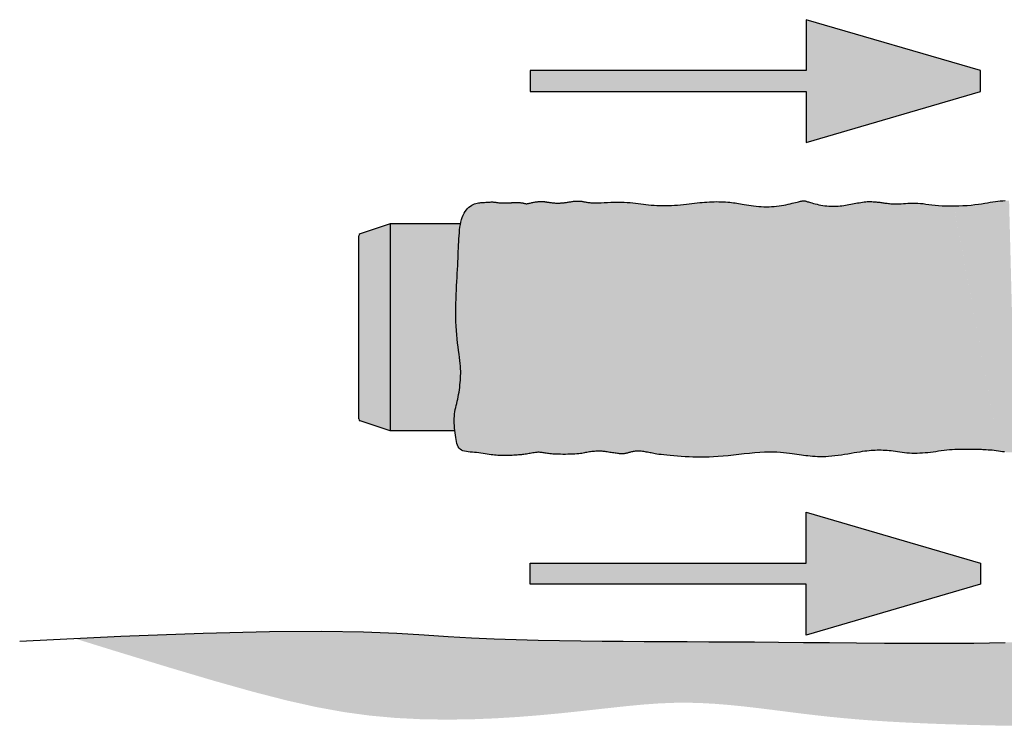
# Model space of a CAD drawing. Extents: x 194.2 to 251.8, y 6.6 to 40.
# Drawn here: x 195 to 199.7, y 35.3 to 38.7 of the extents above; entities that cross this region are included whole.
import ezdxf

# ---------------------------------------------------------------- set-up
doc = ezdxf.new("R2010")
doc.units = 0
doc.header["$MEASUREMENT"] = 0
doc.layers.add('DETAIL', color=3, linetype='Continuous')

# ---------------------------------------------------------------- blocks, each defined once
blk = doc.blocks.new('Polyethylene Encasement 1')
at = {"layer": 'DETAIL', "transparency": 33554559}
h = blk.add_hatch(color=256, dxfattribs=at)
h.dxf.hatch_style = 1
h.paths.add_polyline_path([(198.7178, 38.6629), (198.7178, 38.4206), (197.4033, 38.4206), (197.4033, 38.3206), (198.7178, 38.3206), (198.7178, 38.0784), (199.5475, 38.3206), (199.5475, 38.4206)])
at = {"layer": 'DETAIL', "transparency": 33554687}
h = blk.add_hatch(color=256, dxfattribs=at)
h.dxf.hatch_style = 1
h.set_gradient(color1=(255, 255, 255), color2=(192, 192, 192), name='INVCYLINDER')
h.paths.add_polyline_path([(197.2782, 37.7908), (197.2735, 37.7909), (197.2696, 37.791), (197.2657, 37.7912), (197.2596, 37.7916), (197.2519, 37.7923), (197.2465, 37.793), (197.243, 37.7935), (197.2396, 37.7941), (197.2361, 37.7946), (197.2326, 37.795), (197.229, 37.7954), (197.2252, 37.7956), (197.2212, 37.7957), (197.217, 37.7957), (197.2124, 37.7955), (197.2076, 37.7952), (197.2026, 37.7948), (197.1975, 37.7944), (197.1921, 37.794), (197.1866, 37.7935), (197.1809, 37.7931), (197.1752, 37.7928), (197.1693, 37.7924), (197.1634, 37.7919), (197.1573, 37.7911), (197.1511, 37.79), (197.1448, 37.7884), (197.1384, 37.7862), (197.1319, 37.7834), (197.1253, 37.7798), (197.1186, 37.7754), (197.1121, 37.7703), (197.1057, 37.7643), (197.0996, 37.7575), (197.0939, 37.75), (197.0887, 37.7416), (197.084, 37.7324), (197.08, 37.7225), (197.0766, 37.7118), (197.0737, 37.7003), (197.0713, 37.6883), (197.0693, 37.6757), (197.0677, 37.6626), (197.0663, 37.6491), (197.0652, 37.6352), (197.0643, 37.621), (197.0634, 37.6064), (197.0627, 37.5915), (197.062, 37.5762), (197.0613, 37.5605), (197.0606, 37.5443), (197.0599, 37.5277), (197.0591, 37.5105), (197.0583, 37.4929), (197.0573, 37.4748), (197.0563, 37.4561), (197.0553, 37.437), (197.0543, 37.4175), (197.0532, 37.3974), (197.0523, 37.377), (197.0514, 37.3561), (197.0507, 37.3348), (197.05, 37.3132), (197.0496, 37.2914), (197.0494, 37.2696), (197.0495, 37.2478), (197.0499, 37.2262), (197.0508, 37.2049), (197.052, 37.184), (197.0536, 37.1636), (197.0557, 37.1437), (197.0579, 37.1246), (197.0603, 37.1061), (197.0627, 37.0885), (197.0651, 37.0717), (197.0672, 37.0559), (197.0691, 37.0411), (197.0705, 37.0273), (197.0716, 37.0145), (197.0723, 37.0024), (197.0727, 36.9909), (197.0727, 36.9798), (197.0725, 36.969), (197.072, 36.9582), (197.0713, 36.9473), (197.0704, 36.9362), (197.0692, 36.925), (197.0679, 36.9136), (197.0664, 36.9022), (197.0647, 36.8909), (197.0628, 36.8797), (197.0608, 36.8687), (197.0586, 36.858), (197.0563, 36.8476), (197.0538, 36.8374), (197.0514, 36.8275), (197.0491, 36.8176), (197.047, 36.8077), (197.0452, 36.7977), (197.0437, 36.7874), (197.0426, 36.7769), (197.042, 36.7659), (197.0419, 36.7547), (197.0422, 36.7432), (197.0428, 36.7316), (197.0437, 36.7199), (197.0448, 36.7084), (197.046, 36.697), (197.0474, 36.6859), (197.0489, 36.6752), (197.0504, 36.6649), (197.0523, 36.6553), (197.0546, 36.6463), (197.0574, 36.638), (197.0609, 36.6307), (197.0651, 36.6244), (197.0703, 36.6191), (197.0764, 36.615), (197.0834, 36.6119), (197.0912, 36.6096), (197.0997, 36.608), (197.1088, 36.6068), (197.1184, 36.6059), (197.1283, 36.6051), (197.1384, 36.6042), (197.1487, 36.6031), (197.1549, 36.6024)])
h = blk.add_hatch(color=256, dxfattribs=at)
h.dxf.hatch_style = 1
h.set_gradient(color1=(255, 255, 255), color2=(192, 192, 192), name='INVCYLINDER')
h.paths.add_polyline_path([(197.3788, 37.7881), (197.3759, 37.7887), (197.3732, 37.7894), (197.3705, 37.7901), (197.3678, 37.7908), (197.3649, 37.7914), (197.3618, 37.7919), (197.3585, 37.7923), (197.3552, 37.7925), (197.3518, 37.7927), (197.3485, 37.7928), (197.3453, 37.7929), (197.3422, 37.7929), (197.3393, 37.7929), (197.3367, 37.7929), (197.3343, 37.7929), (197.3322, 37.7929), (197.3301, 37.7929), (197.3281, 37.7928), (197.3262, 37.7928), (197.3243, 37.7928), (197.3224, 37.7927), (197.3204, 37.7926), (197.3182, 37.7925), (197.316, 37.7924), (197.3138, 37.7923), (197.3115, 37.7922), (197.3091, 37.7921), (197.3066, 37.7919), (197.3041, 37.7917), (197.2996, 37.7914), (197.2947, 37.7912), (197.289, 37.7909), (197.2826, 37.7908), (197.2782, 37.7908), (197.1549, 36.6024), (197.159, 36.6018), (197.1693, 36.6004), (197.1795, 36.5989), (197.1895, 36.5973), (197.1992, 36.5958), (197.2085, 36.5944), (197.2174, 36.5931), (197.2258, 36.5921), (197.2337, 36.5912), (197.2414, 36.5905), (197.2488, 36.59), (197.256, 36.5896), (197.2633, 36.5893), (197.2707, 36.5892), (197.2782, 36.5891), (197.286, 36.5892), (197.2912, 36.5893)])
h = blk.add_hatch(color=256, dxfattribs=at)
h.dxf.hatch_style = 1
h.set_gradient(color1=(255, 255, 255), color2=(192, 192, 192), name='INVCYLINDER')
h.paths.add_polyline_path([(197.4571, 37.798), (197.4559, 37.798), (197.4533, 37.7979), (197.4506, 37.7979), (197.4478, 37.7977), (197.4448, 37.7976), (197.4418, 37.7974), (197.4386, 37.7971), (197.4353, 37.7968), (197.4318, 37.7964), (197.4282, 37.7958), (197.4244, 37.7952), (197.4205, 37.7944), (197.4164, 37.7934), (197.4121, 37.7924), (197.4046, 37.7905), (197.3969, 37.7887), (197.3893, 37.7875), (197.3831, 37.7874), (197.3788, 37.7881), (197.2912, 36.5893), (197.294, 36.5893), (197.3021, 36.5895), (197.3103, 36.5897), (197.3184, 36.59), (197.3263, 36.5904), (197.334, 36.5908), (197.3414, 36.5913), (197.3484, 36.5918), (197.3551, 36.5923), (197.3615, 36.5929), (197.3676, 36.5936), (197.3737, 36.5943), (197.3797, 36.5952), (197.3857, 36.5961), (197.3917, 36.5971), (197.3979, 36.5982), (197.4042, 36.5994), (197.4105, 36.6005), (197.4168, 36.6016), (197.423, 36.6026), (197.429, 36.6035), (197.4349, 36.6041), (197.4405, 36.6045), (197.4462, 36.6046)])
h = blk.add_hatch(color=256, dxfattribs=at)
h.dxf.hatch_style = 1
h.set_gradient(color1=(255, 255, 255), color2=(192, 192, 192), name='INVCYLINDER')
h.paths.add_polyline_path([(197.535, 37.7905), (197.5329, 37.7905), (197.5286, 37.7905), (197.5243, 37.7906), (197.52, 37.7909), (197.5158, 37.7911), (197.5116, 37.7915), (197.5075, 37.7919), (197.5036, 37.7924), (197.4997, 37.7929), (197.496, 37.7935), (197.4925, 37.794), (197.4892, 37.7945), (197.4862, 37.795), (197.4834, 37.7955), (197.4808, 37.7959), (197.4784, 37.7963), (197.4761, 37.7967), (197.4739, 37.797), (197.4718, 37.7972), (197.4697, 37.7975), (197.4676, 37.7977), (197.4654, 37.7978), (197.4631, 37.7979), (197.4608, 37.798), (197.4584, 37.798), (197.4571, 37.798), (197.4462, 36.6045), (197.4508, 36.6043), (197.4557, 36.6039), (197.4604, 36.6033), (197.4652, 36.6025), (197.47, 36.6017), (197.4749, 36.6008), (197.4801, 36.5999), (197.4855, 36.5991), (197.4913, 36.5984), (197.4975, 36.5976), (197.5043, 36.597), (197.5116, 36.5965), (197.5197, 36.596), (197.5284, 36.5956), (197.5381, 36.5953), (197.5485, 36.595), (197.5597, 36.5949), (197.5713, 36.5949), (197.583, 36.595), (197.5932, 36.5952)])
h = blk.add_hatch(color=256, dxfattribs=at)
h.dxf.hatch_style = 1
h.set_gradient(color1=(255, 255, 255), color2=(192, 192, 192), name='INVCYLINDER')
h.paths.add_polyline_path([(197.7047, 37.7918), (197.7001, 37.7919), (197.693, 37.7922), (197.687, 37.7926), (197.6818, 37.7931), (197.6773, 37.7936), (197.6732, 37.7943), (197.6694, 37.7949), (197.6659, 37.7956), (197.6625, 37.7963), (197.6592, 37.797), (197.656, 37.7976), (197.6528, 37.7982), (197.6495, 37.7987), (197.6461, 37.7991), (197.6424, 37.7995), (197.6387, 37.7997), (197.6347, 37.7999), (197.6307, 37.7999), (197.6265, 37.7999), (197.6223, 37.7997), (197.6181, 37.7995), (197.6138, 37.7991), (197.6096, 37.7987), (197.6053, 37.7982), (197.6011, 37.7976), (197.5969, 37.797), (197.5927, 37.7963), (197.5886, 37.7956), (197.5819, 37.7945), (197.5746, 37.7934), (197.567, 37.7924), (197.5614, 37.7918), (197.5575, 37.7914), (197.5536, 37.7911), (197.5496, 37.7909), (197.5455, 37.7907), (197.5414, 37.7905), (197.535, 37.7904), (197.5932, 36.5952), (197.5946, 36.5953), (197.6058, 36.5956), (197.6164, 36.5962), (197.6261, 36.5968), (197.6348, 36.5976), (197.6426, 36.5986), (197.6495, 36.5996), (197.6559, 36.6007), (197.6618, 36.6019), (197.6675, 36.603), (197.6732, 36.6041), (197.679, 36.6052), (197.6851, 36.6062), (197.6913, 36.607), (197.6977, 36.6078), (197.7041, 36.6084), (197.7104, 36.609), (197.7165, 36.6094), (197.7224, 36.6097), (197.7279, 36.6099), (197.7329, 36.6099), (197.7376, 36.6098), (197.7421, 36.6096), (197.7502, 36.609)])
h = blk.add_hatch(color=256, dxfattribs=at)
h.dxf.hatch_style = 1
h.set_gradient(color1=(255, 255, 255), color2=(192, 192, 192), name='INVCYLINDER')
h.paths.add_polyline_path([(198.0502, 37.7781), (198.0344, 37.7782), (198.0205, 37.7786), (198.0069, 37.7792), (197.9934, 37.7801), (197.9802, 37.7812), (197.9672, 37.7825), (197.9545, 37.7839), (197.9422, 37.7855), (197.9299, 37.7871), (197.9177, 37.7887), (197.9053, 37.7903), (197.8926, 37.7917), (197.8794, 37.7929), (197.8656, 37.7939), (197.851, 37.7945), (197.8356, 37.7948), (197.8195, 37.7947), (197.8032, 37.7945), (197.7869, 37.794), (197.771, 37.7934), (197.7559, 37.7929), (197.7417, 37.7923), (197.729, 37.7919), (197.7179, 37.7917), (197.7047, 37.7917), (197.7502, 36.6089), (197.7553, 36.6083), (197.76, 36.6077), (197.7651, 36.6069), (197.7706, 36.6061), (197.7764, 36.6051), (197.7826, 36.6042), (197.7888, 36.6032), (197.7952, 36.6023), (197.8015, 36.6013), (197.8076, 36.6005), (197.8135, 36.5997), (197.8191, 36.599), (197.8244, 36.5984), (197.8294, 36.5979), (197.8341, 36.5976), (197.8386, 36.5975), (197.8409, 36.5975)])
h = blk.add_hatch(color=256, dxfattribs=at)
h.dxf.hatch_style = 1
h.set_gradient(color1=(255, 255, 255), color2=(192, 192, 192), name='INVCYLINDER')
h.paths.add_polyline_path([(198.3108, 37.797), (198.3018, 37.7971), (198.2905, 37.7972), (198.2792, 37.797), (198.2678, 37.7967), (198.2565, 37.7962), (198.2452, 37.7955), (198.2338, 37.7947), (198.2223, 37.7937), (198.2106, 37.7925), (198.1986, 37.7913), (198.1863, 37.7899), (198.1737, 37.7884), (198.1606, 37.7869), (198.1472, 37.7853), (198.1335, 37.7838), (198.1195, 37.7823), (198.1053, 37.781), (198.0911, 37.7798), (198.0768, 37.7789), (198.0626, 37.7783), (198.0502, 37.7781), (197.8409, 36.5975), (197.8429, 36.5975), (197.8471, 36.5976), (197.8511, 36.598), (197.8549, 36.5985), (197.8588, 36.5991), (197.8625, 36.6), (197.8663, 36.6009), (197.87, 36.6019), (197.8738, 36.6029), (197.8804, 36.6047), (197.888, 36.6067), (197.8942, 36.608), (197.8988, 36.6088), (197.9036, 36.6094), (197.9086, 36.6099), (197.9138, 36.6101), (197.9194, 36.6102), (197.9252, 36.6099), (197.9313, 36.6095), (197.9375, 36.6088), (197.9438, 36.608), (197.9502, 36.607), (197.9564, 36.6059), (197.9625, 36.6048), (197.9684, 36.6036), (197.9741, 36.6025), (197.9797, 36.6013), (197.9855, 36.6001), (197.9919, 36.5989), (197.999, 36.5976), (198.0071, 36.5963), (198.0166, 36.5949), (198.0275, 36.5935), (198.0402, 36.5921), (198.0545, 36.5906), (198.0701, 36.5891), (198.0869, 36.5876), (198.1044, 36.5862), (198.1226, 36.5849), (198.1412, 36.5838), (198.1599, 36.5828), (198.1786, 36.5821), (198.1974, 36.5816), (198.2108, 36.5815)])
h = blk.add_hatch(color=256, dxfattribs=at)
h.dxf.hatch_style = 1
h.set_gradient(color1=(255, 255, 255), color2=(192, 192, 192), name='INVCYLINDER')
h.paths.add_polyline_path([(198.5043, 37.7737), (198.4914, 37.7745), (198.4791, 37.7757), (198.467, 37.777), (198.4552, 37.7785), (198.4439, 37.7801), (198.4331, 37.7818), (198.4229, 37.7835), (198.4134, 37.7851), (198.4045, 37.7867), (198.396, 37.7883), (198.3877, 37.7897), (198.3795, 37.7911), (198.3712, 37.7923), (198.3626, 37.7935), (198.3536, 37.7945), (198.3441, 37.7953), (198.3341, 37.796), (198.3236, 37.7966), (198.3128, 37.7969), (198.3108, 37.797), (198.2108, 36.5815), (198.2164, 36.5814), (198.2359, 36.5815), (198.2559, 36.582), (198.2768, 36.5829), (198.2986, 36.5842), (198.3215, 36.586), (198.3456, 36.5883), (198.3707, 36.5909), (198.3963, 36.5937), (198.4107, 36.5953)])
h = blk.add_hatch(color=256, dxfattribs=at)
h.dxf.hatch_style = 1
h.set_gradient(color1=(255, 255, 255), color2=(192, 192, 192), name='INVCYLINDER')
h.paths.add_polyline_path([(198.715, 37.8), (198.7126, 37.8005), (198.7102, 37.801), (198.7077, 37.8012), (198.705, 37.8013), (198.7021, 37.8011), (198.6989, 37.8008), (198.6952, 37.8002), (198.6909, 37.7994), (198.686, 37.7983), (198.6804, 37.7969), (198.6739, 37.7953), (198.6667, 37.7934), (198.6587, 37.7913), (198.6501, 37.7892), (198.6409, 37.787), (198.6312, 37.7847), (198.621, 37.7826), (198.6105, 37.7806), (198.5995, 37.7787), (198.5883, 37.7771), (198.5768, 37.7757), (198.5651, 37.7746), (198.5531, 37.7738), (198.541, 37.7732), (198.5287, 37.773), (198.5163, 37.7732), (198.5043, 37.7737), (198.4107, 36.5953), (198.422, 36.5966), (198.4476, 36.5993), (198.4726, 36.6017), (198.4966, 36.6037), (198.5193, 36.605), (198.5404, 36.6056), (198.5598, 36.6055), (198.5702, 36.6051)])
h = blk.add_hatch(color=256, dxfattribs=at)
h.dxf.hatch_style = 1
h.set_gradient(color1=(255, 255, 255), color2=(192, 192, 192), name='INVCYLINDER')
h.paths.add_polyline_path([(198.8559, 37.7754), (198.8527, 37.7753), (198.8437, 37.7752), (198.8345, 37.7755), (198.8253, 37.776), (198.816, 37.7768), (198.8065, 37.7779), (198.797, 37.7793), (198.7875, 37.781), (198.7782, 37.7828), (198.7691, 37.7848), (198.7605, 37.7868), (198.7525, 37.7889), (198.7451, 37.7908), (198.7386, 37.7927), (198.733, 37.7943), (198.7283, 37.7958), (198.7242, 37.7971), (198.7208, 37.7982), (198.7178, 37.7992), (198.7151, 37.7999), (198.715, 37.8), (198.5702, 36.6051), (198.5778, 36.6048), (198.5945, 36.6037), (198.61, 36.6023), (198.6243, 36.6006), (198.6378, 36.5988), (198.6503, 36.597), (198.6622, 36.5952), (198.6734, 36.5936), (198.6813, 36.5925)])
h = blk.add_hatch(color=256, dxfattribs=at)
h.dxf.hatch_style = 1
h.set_gradient(color1=(255, 255, 255), color2=(192, 192, 192), name='INVCYLINDER')
h.paths.add_polyline_path([(199.032, 37.7972), (199.03, 37.7973), (199.0229, 37.7975), (199.0156, 37.7974), (199.0082, 37.7972), (199.0007, 37.7966), (198.9931, 37.7958), (198.9853, 37.7948), (198.9775, 37.7936), (198.9697, 37.7923), (198.9617, 37.7909), (198.9537, 37.7893), (198.9457, 37.7877), (198.9376, 37.7861), (198.9295, 37.7846), (198.9213, 37.783), (198.913, 37.7815), (198.9047, 37.7801), (198.8962, 37.7788), (198.8877, 37.7777), (198.8791, 37.7768), (198.8704, 37.776), (198.8616, 37.7755), (198.8559, 37.7754), (198.6813, 36.5925), (198.6843, 36.5921), (198.6948, 36.5907), (198.7052, 36.5894), (198.7155, 36.5881), (198.726, 36.587), (198.7368, 36.586), (198.748, 36.5851), (198.7595, 36.5844), (198.7716, 36.5838), (198.7808, 36.5836)])
h = blk.add_hatch(color=256, dxfattribs=at)
h.dxf.hatch_style = 1
h.set_gradient(color1=(255, 255, 255), color2=(192, 192, 192), name='INVCYLINDER')
h.paths.add_polyline_path([(199.1466, 37.7865), (199.1435, 37.7865), (199.1356, 37.7867), (199.1282, 37.787), (199.1213, 37.7875), (199.1148, 37.788), (199.1087, 37.7886), (199.103, 37.7893), (199.0976, 37.79), (199.0925, 37.7907), (199.0875, 37.7913), (199.0826, 37.792), (199.0777, 37.7927), (199.0727, 37.7933), (199.0675, 37.794), (199.062, 37.7947), (199.0562, 37.7954), (199.0501, 37.796), (199.0436, 37.7966), (199.037, 37.797), (199.032, 37.7972), (198.7808, 36.5836), (198.7841, 36.5835), (198.797, 36.5835), (198.8105, 36.5838), (198.8245, 36.5845), (198.839, 36.5857), (198.854, 36.5872), (198.8694, 36.5892), (198.885, 36.5915), (198.9006, 36.5939), (198.916, 36.5965), (198.9311, 36.5991), (198.9456, 36.6016), (198.9594, 36.6039), (198.9724, 36.6059), (198.9846, 36.6077), (198.9961, 36.6093), (199.007, 36.6106), (199.0174, 36.6117), (199.0274, 36.6126), (199.0371, 36.6132), (199.0466, 36.6137), (199.056, 36.6141), (199.0654, 36.6142), (199.0747, 36.6142), (199.0821, 36.614)])
h = blk.add_hatch(color=256, dxfattribs=at)
h.dxf.hatch_style = 1
h.set_gradient(color1=(255, 255, 255), color2=(192, 192, 192), name='INVCYLINDER')
h.paths.add_polyline_path([(199.2543, 37.7897), (199.2494, 37.7901), (199.2371, 37.7905), (199.2251, 37.7905), (199.2134, 37.7902), (199.202, 37.7896), (199.191, 37.7889), (199.1804, 37.7881), (199.1703, 37.7874), (199.1608, 37.7869), (199.1519, 37.7866), (199.1466, 37.7865), (199.0821, 36.614), (199.0934, 36.6135), (199.1028, 36.6128), (199.1124, 36.6119), (199.1222, 36.6108), (199.1321, 36.6095), (199.1423, 36.608), (199.1527, 36.6064), (199.1634, 36.6048), (199.1743, 36.6033), (199.1855, 36.6019), (199.1969, 36.6007), (199.2087, 36.5999), (199.2207, 36.5994), (199.2325, 36.5992)])
h = blk.add_hatch(color=256, dxfattribs=at)
h.dxf.hatch_style = 1
h.set_gradient(color1=(255, 255, 255), color2=(192, 192, 192), name='INVCYLINDER')
h.paths.add_polyline_path([(199.4206, 37.7768), (199.4033, 37.7767), (199.3839, 37.7769), (199.3653, 37.7777), (199.3479, 37.7789), (199.3316, 37.7804), (199.3163, 37.7822), (199.3017, 37.7841), (199.2879, 37.786), (199.2747, 37.7877), (199.2619, 37.7891), (199.2543, 37.7897), (199.2325, 36.5992), (199.233, 36.5992), (199.2456, 36.5994), (199.2583, 36.5999), (199.2711, 36.6006), (199.284, 36.6016), (199.2969, 36.6028), (199.3098, 36.6043), (199.3226, 36.6058), (199.3354, 36.6075), (199.3481, 36.6093), (199.3609, 36.611), (199.3737, 36.6127), (199.3865, 36.6142), (199.3994, 36.6156), (199.4123, 36.6167), (199.4253, 36.6175), (199.4383, 36.618), (199.451, 36.6183), (199.4634, 36.6185), (199.4752, 36.6185), (199.4863, 36.6184), (199.4965, 36.6183), (199.5057, 36.6181), (199.5138, 36.618), (199.5209, 36.6179), (199.5274, 36.6178), (199.5334, 36.6177), (199.5392, 36.6176), (199.5451, 36.6174), (199.5514, 36.6172), (199.5583, 36.6169), (199.5659, 36.6165), (199.5743, 36.6161), (199.5832, 36.6155), (199.5927, 36.6148), (199.6025, 36.614), (199.6125, 36.613), (199.6226, 36.6119), (199.6326, 36.6105), (199.638, 36.6097)])
h = blk.add_hatch(color=256, dxfattribs=at)
h.dxf.hatch_style = 1
h.set_gradient(color1=(255, 255, 255), color2=(192, 192, 192), name='INVCYLINDER')
h.paths.add_polyline_path([(199.6835, 37.8026), (199.6753, 37.8026), (199.6644, 37.8024), (199.6532, 37.8018), (199.6418, 37.8009), (199.6302, 37.7996), (199.6184, 37.798), (199.6065, 37.7961), (199.5941, 37.794), (199.5811, 37.7918), (199.5675, 37.7895), (199.5529, 37.7872), (199.5374, 37.785), (199.5206, 37.783), (199.5026, 37.7811), (199.4835, 37.7796), (199.4637, 37.7783), (199.4435, 37.7774), (199.4207, 37.7768), (199.638, 36.6097), (199.6426, 36.6091), (199.6524, 36.6075), (199.6623, 36.6061), (199.6722, 36.6049), (199.6823, 36.604), (199.6927, 36.6037), (199.7035, 36.6041), (199.7144, 36.6053)])
at = {"layer": 'DETAIL'}
h = blk.add_hatch(color=256, dxfattribs=at)
h.dxf.hatch_style = 1
h.set_gradient(rotation=90, name='CYLINDER')
h.paths.add_polyline_path([(196.7376, 37.6917), (196.5945, 37.644, 0.322823), (196.5876, 37.6345), (196.5876, 36.7636, 0.322823), (196.5945, 36.7541), (196.7376, 36.7064)])
h = blk.add_hatch(color=256, dxfattribs=at)
h.dxf.hatch_style = 1
h.set_gradient(rotation=90, name='CYLINDER')
h.paths.add_polyline_path([(205.3376, 37.6917), (199.9695, 37.6917), (199.9733, 37.6791), (199.9771, 37.6654), (199.9807, 37.6511), (199.984, 37.6364), (199.987, 37.6214), (199.9898, 37.606), (199.9922, 37.5905), (199.9944, 37.5748), (199.9962, 37.559), (199.9978, 37.5433), (199.9989, 37.5276), (199.9998, 37.5121), (200.0004, 37.4967), (200.0006, 37.4815), (200.0006, 37.4664), (200.0003, 37.4514), (199.9999, 37.4366), (199.9992, 37.4218), (199.9983, 37.4072), (199.9973, 37.3927), (199.9962, 37.3783), (199.995, 37.3642), (199.9937, 37.3502), (199.9925, 37.3366), (199.9914, 37.3233), (199.9904, 37.3104), (199.9895, 37.298), (199.9888, 37.286), (199.9883, 37.2741), (199.9881, 37.2622), (199.9882, 37.2499), (199.9885, 37.2369), (199.9892, 37.2229), (199.9902, 37.2076), (199.9915, 37.1907), (199.9933, 37.172), (199.9954, 37.1515), (199.9979, 37.1294), (200.0007, 37.1059), (200.0038, 37.081), (200.0073, 37.0549), (200.0111, 37.0278), (200.0151, 36.9997), (200.0194, 36.9709), (200.0239, 36.9417), (200.0285, 36.9123), (200.033, 36.8833), (200.0374, 36.8548), (200.0416, 36.8274), (200.0455, 36.8012), (200.049, 36.7767), (200.052, 36.7542), (200.0545, 36.7337), (200.0575, 36.7064), (205.3376, 36.7064)])
h.paths.add_polyline_path([(197.0716, 37.0145), (197.0705, 37.0273), (197.0691, 37.0411), (197.0672, 37.0559), (197.0651, 37.0717), (197.0627, 37.0885), (197.0603, 37.1061), (197.0579, 37.1246), (197.0557, 37.1437), (197.0536, 37.1636), (197.052, 37.184), (197.0508, 37.2049), (197.0499, 37.2262), (197.0495, 37.2478), (197.0494, 37.2696), (197.0496, 37.2914), (197.05, 37.3132), (197.0507, 37.3348), (197.0514, 37.3561), (197.0523, 37.377), (197.0532, 37.3974), (197.0543, 37.4175), (197.0553, 37.437), (197.0563, 37.4561), (197.0573, 37.4748), (197.0583, 37.4929), (197.0591, 37.5105), (197.0599, 37.5277), (197.0606, 37.5443), (197.0613, 37.5605), (197.062, 37.5762), (197.0627, 37.5915), (197.0634, 37.6064), (197.0643, 37.621), (197.0652, 37.6352), (197.0663, 37.6491), (197.0677, 37.6626), (197.0693, 37.6757), (197.0718, 37.6917), (196.7376, 37.6917), (196.7376, 36.7064), (197.045, 36.7064), (197.0437, 36.7199), (197.0428, 36.7316), (197.0422, 36.7432), (197.0419, 36.7547), (197.042, 36.7659), (197.0426, 36.7769), (197.0437, 36.7874), (197.0452, 36.7977), (197.047, 36.8077), (197.0491, 36.8176), (197.0514, 36.8275), (197.0538, 36.8374), (197.0563, 36.8476), (197.0586, 36.858), (197.0608, 36.8687), (197.0628, 36.8797), (197.0647, 36.8909), (197.0664, 36.9022), (197.0679, 36.9136), (197.0692, 36.925), (197.0704, 36.9362), (197.0713, 36.9473), (197.072, 36.9582), (197.0725, 36.969), (197.0727, 36.9798), (197.0727, 36.9909), (197.0723, 37.0024)])
h.paths.add_polyline_path([(214.1375, 37.6917), (205.5376, 37.6917), (205.5376, 36.7064), (214.1375, 36.7064)])
h.paths.add_polyline_path([(214.4475, 37.7252, 0.042186), (214.335, 37.7157), (214.2499, 37.7012, -0.042186), (214.1375, 37.6917), (214.1375, 36.7064, -0.042186), (214.2499, 36.6969), (214.335, 36.6824, 0.042186), (214.4475, 36.6729)])
h.paths.add_polyline_path([(214.5876, 37.7118, 0.414214), (214.5742, 37.7252), (214.4475, 37.7252), (214.4475, 36.6729), (214.5742, 36.6729, 0.414214), (214.5876, 36.6863)])
at = {"layer": 'DETAIL', "transparency": 33554559}
h = blk.add_hatch(color=256, dxfattribs=at)
h.dxf.hatch_style = 1
h.paths.add_polyline_path([(199.5475, 35.9775), (199.5475, 36.0775), (198.7178, 36.3197), (198.7178, 36.0775), (197.4033, 36.0775), (197.4033, 35.9775), (198.7178, 35.9775), (198.7178, 35.7352)])
h = blk.add_hatch(dxfattribs=at)
h.set_pattern_fill('EARTH')
h.set_pattern_definition([(0, (-0.6878, 0.82492), (0.25, 0.25), [0.25, -0.25]), (0, (-0.6878, 0.91867), (0.25, 0.25), [0.25, -0.25]), (0, (-0.6878, 1.01242), (0.25, 0.25), [0.25, -0.25]), (90, (-0.65655, 1.04367), (-0.25, 0.25), [0.25, -0.25]), (90, (-0.5628, 1.04367), (-0.25, 0.25), [0.25, -0.25]), (90, (-0.46905, 1.04367), (-0.25, 0.25), [0.25, -0.25])])
h.paths.add_polyline_path([(215.1073, 35.4887), (215.2121, 35.6012), (215.3327, 35.7685), (215.363, 35.8177), (215.1758, 35.8083), (214.9571, 35.7994), (214.7539, 35.7928), (214.5631, 35.7876), (214.381, 35.783), (214.2048, 35.7782), (214.0333, 35.7734), (213.8656, 35.7688), (213.7012, 35.7646), (213.5392, 35.7611), (213.379, 35.7586), (213.2197, 35.7573), (213.0607, 35.7575), (212.9014, 35.7592), (212.7421, 35.7623), (212.5835, 35.7662), (212.426, 35.7706), (212.2703, 35.7749), (212.1168, 35.7788), (211.9662, 35.7819), (211.8189, 35.7837), (211.6753, 35.7838), (211.5346, 35.7825), (211.3957, 35.7798), (211.2576, 35.7761), (211.1193, 35.7716), (210.9796, 35.7664), (210.8377, 35.7607), (210.6924, 35.7549), (210.5427, 35.749), (210.3881, 35.7433), (210.2279, 35.738), (210.0616, 35.7333), (209.8888, 35.7292), (209.7087, 35.7261), (209.5209, 35.7241), (209.3248, 35.7234), (209.1202, 35.7241), (208.9078, 35.726), (208.6889, 35.7288), (208.4645, 35.7323), (208.2359, 35.7361), (208.0041, 35.74), (207.7702, 35.7437), (207.5355, 35.747), (207.3006, 35.7496), (207.065, 35.7515), (206.8276, 35.7527), (206.5874, 35.7532), (206.4455, 35.7532), (207.157, 35.5963), (207.8841, 35.4655), (208.5128, 35.3803), (209.0603, 35.3315), (209.544, 35.3095), (209.9809, 35.3052), (210.3883, 35.309), (210.7804, 35.3132), (211.1594, 35.3164), (211.5245, 35.319), (211.875, 35.3211), (212.2099, 35.323), (212.5286, 35.325), (212.8302, 35.3273), (213.114, 35.3301), (213.3793, 35.3336), (213.6257, 35.3378), (213.8533, 35.3423), (214.0618, 35.347), (214.2512, 35.3518), (214.4214, 35.3563), (214.5721, 35.3604), (214.7033, 35.3639), (214.8161, 35.3686), (214.9163, 35.3835), (215.011, 35.4199)])
h.paths.add_polyline_path([(201.2337, 35.4734), (201.3132, 35.585), (201.4042, 35.7413), (201.4222, 35.7768), (201.3347, 35.7749), (201.2003, 35.7709), (201.0601, 35.7655), (200.9141, 35.7587), (200.7631, 35.7508), (200.6084, 35.7422), (200.451, 35.7333), (200.2922, 35.7246), (200.1331, 35.7164), (199.9748, 35.7093), (199.8186, 35.7035), (199.6655, 35.6995), (199.5158, 35.6971), (199.3699, 35.6959), (199.2279, 35.6958), (199.0901, 35.6964), (198.9567, 35.6976), (198.8281, 35.6989), (198.7044, 35.7003), (198.5858, 35.7013), (198.4717, 35.7022), (198.3615, 35.7028), (198.2546, 35.7033), (198.1502, 35.7038), (198.0478, 35.7042), (197.9468, 35.7046), (197.8463, 35.7052), (197.7459, 35.7059), (197.6452, 35.7069), (197.5437, 35.7084), (197.4412, 35.7106), (197.3373, 35.7135), (197.2316, 35.7174), (197.1238, 35.7225), (197.0135, 35.7288), (196.8984, 35.7363), (196.7681, 35.7438), (196.6101, 35.7498), (196.4122, 35.7528), (196.1619, 35.7513), (195.8469, 35.7439), (195.4548, 35.7291), (195.2367, 35.7183), (195.4276, 35.6591), (195.6815, 35.5816), (195.898, 35.5174), (196.0835, 35.4653), (196.2442, 35.424), (196.3863, 35.3922), (196.5162, 35.3686), (196.6399, 35.3518), (196.7626, 35.3407), (196.8844, 35.3345), (197.0045, 35.3326), (197.1219, 35.3341), (197.2357, 35.3386), (197.3448, 35.3453), (197.4484, 35.3535), (197.5454, 35.3626), (197.6353, 35.372), (197.7189, 35.3812), (197.7971, 35.3898), (197.871, 35.3977), (197.9417, 35.4043), (198.0103, 35.4093), (198.0778, 35.4124), (198.1453, 35.4133), (198.2137, 35.4117), (198.2828, 35.4078), (198.3523, 35.4022), (198.4219, 35.3952), (198.4912, 35.3872), (198.56, 35.3787), (198.6279, 35.37), (198.6945, 35.3616), (198.7599, 35.3538), (198.8249, 35.3466), (198.8907, 35.3401), (198.9585, 35.3341), (199.0296, 35.3286), (199.105, 35.3237), (199.186, 35.3192), (199.2738, 35.3151), (199.369, 35.3114), (199.4709, 35.3082), (199.578, 35.3055), (199.689, 35.3033), (199.8025, 35.3018), (199.9172, 35.301), (200.0317, 35.3009), (200.1446, 35.3017), (200.2548, 35.3032), (200.3615, 35.3054), (200.4643, 35.3081), (200.5626, 35.311), (200.6558, 35.3138), (200.7435, 35.3165), (200.8252, 35.3187), (200.9002, 35.3203), (200.9687, 35.3223), (201.0332, 35.331), (201.0968, 35.354), (201.1626, 35.399)])
at = {"layer": 'DETAIL'}
for p, q in [((196.7376, 37.6917), (196.5945, 37.644)), ((197.072, 37.6917), (196.7376, 37.6917)), ((196.7376, 37.6917), (196.7376, 36.7064)), ((196.5876, 36.7636), (196.5876, 37.6345)), ((196.7376, 36.7064), (196.5945, 36.7541)), ((197.045, 36.7064), (196.7376, 36.7064))]:
    blk.add_line(p, q, dxfattribs=at)
at = {"layer": 'DETAIL', "transparency": 33554636}
for points in [[(198.7178, 38.3206), (198.7178, 38.0784), (199.5475, 38.3206), (199.5475, 38.4206), (198.7178, 38.6629), (198.7178, 38.4206), (197.4033, 38.4206), (197.4033, 38.3206)], [(198.7178, 36.0775), (198.7178, 36.3197), (199.5475, 36.0775), (199.5475, 35.9775), (198.7178, 35.7352), (198.7178, 35.9775), (197.4033, 35.9775), (197.4033, 36.0775)]]:
    blk.add_lwpolyline(points, close=True, dxfattribs=at)
at = {"layer": 'DETAIL', "color": 7}
blk.add_lwpolyline([(199.6623, 36.6061), (199.6524, 36.6075), (199.6426, 36.6091), (199.6326, 36.6105), (199.6226, 36.6119), (199.6125, 36.613), (199.6025, 36.614), (199.5927, 36.6148), (199.5832, 36.6155), (199.5743, 36.6161), (199.5659, 36.6165), (199.5583, 36.6169), (199.5514, 36.6172), (199.5451, 36.6174), (199.5392, 36.6176), (199.5334, 36.6177), (199.5274, 36.6178), (199.5209, 36.6179), (199.5138, 36.618), (199.5057, 36.6181), (199.4965, 36.6183), (199.4863, 36.6184), (199.4752, 36.6185), (199.4634, 36.6185), (199.451, 36.6183), (199.4383, 36.618), (199.4253, 36.6175), (199.4123, 36.6167), (199.3994, 36.6156), (199.3865, 36.6142), (199.3737, 36.6127), (199.3609, 36.611), (199.3481, 36.6093), (199.3354, 36.6075), (199.3226, 36.6058), (199.3098, 36.6043), (199.2969, 36.6028), (199.284, 36.6016), (199.2711, 36.6006), (199.2583, 36.5999), (199.2456, 36.5994), (199.233, 36.5992), (199.2207, 36.5994), (199.2087, 36.5999), (199.1969, 36.6007), (199.1855, 36.6019), (199.1743, 36.6033), (199.1634, 36.6048), (199.1527, 36.6064), (199.1423, 36.608), (199.1321, 36.6095), (199.1222, 36.6108), (199.1124, 36.6119), (199.1028, 36.6128), (199.0934, 36.6135), (199.084, 36.6139), (199.0747, 36.6142), (199.0654, 36.6142), (199.056, 36.6141), (199.0466, 36.6137), (199.0371, 36.6132), (199.0274, 36.6126), (199.0174, 36.6117), (199.007, 36.6106), (198.9961, 36.6093), (198.9846, 36.6077), (198.9724, 36.6059), (198.9594, 36.6039), (198.9456, 36.6016), (198.9311, 36.5991), (198.916, 36.5965), (198.9006, 36.5939), (198.885, 36.5915), (198.8694, 36.5892), (198.854, 36.5872), (198.839, 36.5857), (198.8245, 36.5845), (198.8105, 36.5838), (198.797, 36.5835), (198.7841, 36.5835), (198.7716, 36.5838), (198.7595, 36.5844), (198.748, 36.5851), (198.7368, 36.586), (198.726, 36.587), (198.7155, 36.5881), (198.7052, 36.5894), (198.6948, 36.5907), (198.6843, 36.5921), (198.6734, 36.5936), (198.6622, 36.5952), (198.6503, 36.597), (198.6378, 36.5988), (198.6243, 36.6006), (198.61, 36.6023), (198.5945, 36.6037), (198.5778, 36.6048), (198.5598, 36.6055), (198.5404, 36.6056), (198.5193, 36.605), (198.4966, 36.6037), (198.4726, 36.6017), (198.4476, 36.5993), (198.422, 36.5966), (198.3963, 36.5937), (198.3707, 36.5909), (198.3456, 36.5883), (198.3215, 36.586), (198.2986, 36.5842), (198.2768, 36.5829), (198.2559, 36.582), (198.2359, 36.5815), (198.2164, 36.5814), (198.1974, 36.5816), (198.1786, 36.5821), (198.1599, 36.5828), (198.1412, 36.5838), (198.1226, 36.5849), (198.1044, 36.5862), (198.0869, 36.5876), (198.0701, 36.5891), (198.0545, 36.5906), (198.0402, 36.5921), (198.0275, 36.5935), (198.0166, 36.5949), (198.0071, 36.5963), (197.999, 36.5976), (197.9919, 36.5989), (197.9855, 36.6001), (197.9797, 36.6013), (197.9741, 36.6025), (197.9684, 36.6036), (197.9625, 36.6048), (197.9564, 36.6059), (197.9502, 36.607), (197.9438, 36.608), (197.9375, 36.6088), (197.9313, 36.6095), (197.9252, 36.6099), (197.9194, 36.6102), (197.9138, 36.6101), (197.9086, 36.6099), (197.9036, 36.6094), (197.8988, 36.6088), (197.8942, 36.608), (197.8899, 36.6071), (197.8857, 36.6061), (197.8816, 36.6051), (197.8777, 36.604), (197.8738, 36.6029), (197.87, 36.6019), (197.8663, 36.6009), (197.8625, 36.6), (197.8588, 36.5991), (197.8549, 36.5985), (197.8511, 36.598), (197.8471, 36.5976), (197.8429, 36.5975), (197.8386, 36.5975), (197.8341, 36.5976), (197.8294, 36.5979), (197.8244, 36.5984), (197.8191, 36.599), (197.8135, 36.5997), (197.8076, 36.6005), (197.8015, 36.6013), (197.7952, 36.6023), (197.7888, 36.6032), (197.7826, 36.6042), (197.7764, 36.6051), (197.7706, 36.6061), (197.7651, 36.6069), (197.76, 36.6077), (197.7553, 36.6083), (197.7508, 36.6089), (197.7465, 36.6093), (197.7421, 36.6096), (197.7376, 36.6098), (197.7329, 36.6099), (197.7279, 36.6099), (197.7224, 36.6097), (197.7165, 36.6094), (197.7104, 36.609), (197.7041, 36.6084), (197.6977, 36.6078), (197.6913, 36.607), (197.6851, 36.6062), (197.679, 36.6052), (197.6732, 36.6041), (197.6675, 36.603), (197.6618, 36.6019), (197.6559, 36.6007), (197.6495, 36.5996), (197.6426, 36.5986), (197.6348, 36.5976), (197.6261, 36.5968), (197.6164, 36.5962), (197.6058, 36.5956), (197.5946, 36.5953), (197.583, 36.595), (197.5713, 36.5949), (197.5597, 36.5949), (197.5485, 36.595), (197.5381, 36.5953), (197.5284, 36.5956), (197.5197, 36.596), (197.5116, 36.5965), (197.5043, 36.597), (197.4975, 36.5976), (197.4913, 36.5984), (197.4855, 36.5991), (197.4801, 36.5999), (197.4749, 36.6008), (197.47, 36.6017), (197.4652, 36.6025), (197.4604, 36.6033), (197.4557, 36.6039), (197.4508, 36.6043), (197.4457, 36.6045), (197.4405, 36.6045), (197.4349, 36.6041), (197.429, 36.6035), (197.423, 36.6026), (197.4168, 36.6016), (197.4105, 36.6005), (197.4042, 36.5994), (197.3979, 36.5982), (197.3917, 36.5971), (197.3857, 36.5961), (197.3797, 36.5952), (197.3737, 36.5943), (197.3676, 36.5936), (197.3615, 36.5929), (197.3551, 36.5923), (197.3484, 36.5918), (197.3414, 36.5913), (197.334, 36.5908), (197.3263, 36.5904), (197.3184, 36.59), (197.3103, 36.5897), (197.3021, 36.5895), (197.294, 36.5893), (197.286, 36.5892), (197.2782, 36.5891), (197.2707, 36.5892), (197.2633, 36.5893), (197.256, 36.5896), (197.2488, 36.59), (197.2414, 36.5905), (197.2337, 36.5912), (197.2258, 36.5921), (197.2174, 36.5931), (197.2085, 36.5944), (197.1992, 36.5958), (197.1895, 36.5973), (197.1795, 36.5989), (197.1693, 36.6004), (197.159, 36.6018), (197.1487, 36.6031), (197.1384, 36.6042), (197.1283, 36.6051), (197.1184, 36.6059), (197.1088, 36.6068), (197.0997, 36.608), (197.0912, 36.6096), (197.0834, 36.6119), (197.0764, 36.615), (197.0703, 36.6191), (197.0651, 36.6244), (197.0609, 36.6307), (197.0574, 36.638), (197.0546, 36.6463), (197.0523, 36.6553), (197.0504, 36.6649), (197.0489, 36.6752), (197.0474, 36.6859), (197.046, 36.697), (197.0448, 36.7084), (197.0437, 36.7199), (197.0428, 36.7316), (197.0422, 36.7432), (197.0419, 36.7547), (197.042, 36.7659), (197.0426, 36.7769), (197.0437, 36.7874), (197.0452, 36.7977), (197.047, 36.8077), (197.0491, 36.8176), (197.0514, 36.8275), (197.0538, 36.8374), (197.0563, 36.8476), (197.0586, 36.858), (197.0608, 36.8687), (197.0628, 36.8797), (197.0647, 36.8909), (197.0664, 36.9022), (197.0679, 36.9136), (197.0692, 36.925), (197.0704, 36.9362), (197.0713, 36.9473), (197.072, 36.9582), (197.0725, 36.969), (197.0727, 36.9798), (197.0727, 36.9909), (197.0723, 37.0024), (197.0716, 37.0145), (197.0705, 37.0273), (197.0691, 37.0411), (197.0672, 37.0559), (197.0651, 37.0717), (197.0627, 37.0885), (197.0603, 37.1061), (197.0579, 37.1246), (197.0557, 37.1437), (197.0536, 37.1636), (197.052, 37.184), (197.0508, 37.2049), (197.0499, 37.2262), (197.0495, 37.2478), (197.0494, 37.2696), (197.0496, 37.2914), (197.05, 37.3132), (197.0507, 37.3348), (197.0514, 37.3561), (197.0523, 37.377), (197.0532, 37.3974), (197.0543, 37.4175), (197.0553, 37.437), (197.0563, 37.4561), (197.0573, 37.4748), (197.0583, 37.4929), (197.0591, 37.5105), (197.0599, 37.5277), (197.0606, 37.5443), (197.0613, 37.5605), (197.062, 37.5762), (197.0627, 37.5915), (197.0634, 37.6064), (197.0643, 37.621), (197.0652, 37.6352), (197.0663, 37.6491), (197.0677, 37.6626), (197.0693, 37.6757), (197.0713, 37.6883), (197.0737, 37.7003), (197.0766, 37.7118), (197.08, 37.7225), (197.084, 37.7324), (197.0887, 37.7416), (197.0939, 37.75), (197.0996, 37.7575), (197.1057, 37.7643), (197.1121, 37.7703), (197.1186, 37.7754), (197.1253, 37.7798), (197.1319, 37.7834), (197.1384, 37.7862), (197.1448, 37.7884), (197.1511, 37.79), (197.1573, 37.7911), (197.1634, 37.7919), (197.1693, 37.7924), (197.1752, 37.7928), (197.1809, 37.7931), (197.1866, 37.7935), (197.1921, 37.794), (197.1975, 37.7944), (197.2026, 37.7948), (197.2076, 37.7952), (197.2124, 37.7955), (197.217, 37.7957), (197.2212, 37.7957), (197.2252, 37.7956), (197.229, 37.7954), (197.2326, 37.795), (197.2361, 37.7946), (197.2396, 37.7941), (197.243, 37.7935), (197.2465, 37.793), (197.2501, 37.7925), (197.2538, 37.7921), (197.2577, 37.7917), (197.2617, 37.7914), (197.2657, 37.7912), (197.2696, 37.791), (197.2735, 37.7909), (197.2773, 37.7908), (197.2809, 37.7908), (197.2844, 37.7908), (197.2876, 37.7909), (197.2906, 37.791), (197.2935, 37.7911), (197.2963, 37.7913), (197.299, 37.7914), (197.3016, 37.7916), (197.3041, 37.7917), (197.3066, 37.7919), (197.3091, 37.7921), (197.3115, 37.7922), (197.3138, 37.7923), (197.316, 37.7924), (197.3182, 37.7925), (197.3204, 37.7926), (197.3224, 37.7927), (197.3243, 37.7928), (197.3262, 37.7928), (197.3281, 37.7928), (197.3301, 37.7929), (197.3322, 37.7929), (197.3343, 37.7929), (197.3367, 37.7929), (197.3393, 37.7929), (197.3422, 37.7929), (197.3453, 37.7929), (197.3485, 37.7928), (197.3518, 37.7927), (197.3552, 37.7925), (197.3585, 37.7923), (197.3618, 37.7919), (197.3649, 37.7914), (197.3678, 37.7908), (197.3705, 37.7901), (197.3732, 37.7894), (197.3759, 37.7887), (197.3786, 37.7881), (197.3815, 37.7877), (197.3845, 37.7874), (197.3878, 37.7875), (197.3914, 37.7878), (197.3953, 37.7885), (197.3994, 37.7893), (197.4036, 37.7902), (197.4078, 37.7913), (197.4121, 37.7924), (197.4164, 37.7934), (197.4205, 37.7944), (197.4244, 37.7952), (197.4282, 37.7958), (197.4318, 37.7964), (197.4353, 37.7968), (197.4386, 37.7971), (197.4418, 37.7974), (197.4448, 37.7976), (197.4478, 37.7977), (197.4506, 37.7979), (197.4533, 37.7979), (197.4559, 37.798), (197.4584, 37.798), (197.4608, 37.798), (197.4631, 37.7979), (197.4654, 37.7978), (197.4676, 37.7977), (197.4697, 37.7975), (197.4718, 37.7972), (197.4739, 37.797), (197.4761, 37.7967), (197.4784, 37.7963), (197.4808, 37.7959), (197.4834, 37.7955), (197.4862, 37.795), (197.4892, 37.7945), (197.4925, 37.794), (197.496, 37.7935), (197.4997, 37.7929), (197.5036, 37.7924), (197.5075, 37.7919), (197.5116, 37.7915), (197.5158, 37.7911), (197.52, 37.7909), (197.5243, 37.7906), (197.5286, 37.7905), (197.5329, 37.7905), (197.5371, 37.7905), (197.5414, 37.7905), (197.5455, 37.7907), (197.5496, 37.7909), (197.5536, 37.7911), (197.5575, 37.7914), (197.5614, 37.7918), (197.5652, 37.7922), (197.569, 37.7927), (197.5729, 37.7932), (197.5767, 37.7938), (197.5806, 37.7944), (197.5846, 37.795), (197.5886, 37.7956), (197.5927, 37.7963), (197.5969, 37.797), (197.6011, 37.7976), (197.6053, 37.7982), (197.6096, 37.7987), (197.6138, 37.7991), (197.6181, 37.7995), (197.6223, 37.7997), (197.6265, 37.7999), (197.6307, 37.7999), (197.6347, 37.7999), (197.6387, 37.7997), (197.6424, 37.7995), (197.6461, 37.7991), (197.6495, 37.7987), (197.6528, 37.7982), (197.656, 37.7976), (197.6592, 37.797), (197.6625, 37.7963), (197.6659, 37.7956), (197.6694, 37.7949), (197.6732, 37.7943), (197.6773, 37.7936), (197.6818, 37.7931), (197.687, 37.7926), (197.693, 37.7922), (197.7001, 37.7919), (197.7083, 37.7917), (197.7179, 37.7917), (197.729, 37.7919), (197.7417, 37.7923), (197.7559, 37.7929), (197.771, 37.7934), (197.7869, 37.794), (197.8032, 37.7945), (197.8195, 37.7947), (197.8356, 37.7948), (197.851, 37.7945), (197.8656, 37.7939), (197.8794, 37.7929), (197.8926, 37.7917), (197.9053, 37.7903), (197.9177, 37.7887), (197.9299, 37.7871), (197.9422, 37.7855), (197.9545, 37.7839), (197.9672, 37.7825), (197.9802, 37.7812), (197.9934, 37.7801), (198.0069, 37.7792), (198.0205, 37.7786), (198.0344, 37.7782), (198.0484, 37.7781), (198.0626, 37.7783), (198.0768, 37.7789), (198.0911, 37.7798), (198.1053, 37.781), (198.1195, 37.7823), (198.1335, 37.7838), (198.1472, 37.7853), (198.1606, 37.7869), (198.1737, 37.7884), (198.1863, 37.7899), (198.1986, 37.7913), (198.2106, 37.7925), (198.2223, 37.7937), (198.2338, 37.7947), (198.2452, 37.7955), (198.2565, 37.7962), (198.2678, 37.7967), (198.2792, 37.797), (198.2905, 37.7972), (198.3018, 37.7971), (198.3128, 37.7969), (198.3236, 37.7966), (198.3341, 37.796), (198.3441, 37.7953), (198.3536, 37.7945), (198.3626, 37.7935), (198.3712, 37.7923), (198.3795, 37.7911), (198.3877, 37.7897), (198.396, 37.7883), (198.4045, 37.7867), (198.4134, 37.7851), (198.4229, 37.7835), (198.4331, 37.7818), (198.4439, 37.7801), (198.4552, 37.7785), (198.467, 37.777), (198.4791, 37.7757), (198.4914, 37.7745), (198.5039, 37.7737), (198.5163, 37.7732), (198.5287, 37.773), (198.541, 37.7732), (198.5531, 37.7738), (198.5651, 37.7746), (198.5768, 37.7757), (198.5883, 37.7771), (198.5995, 37.7787), (198.6105, 37.7806), (198.621, 37.7826), (198.6312, 37.7847), (198.6409, 37.787), (198.6501, 37.7892), (198.6587, 37.7913), (198.6667, 37.7934), (198.6739, 37.7953), (198.6804, 37.7969), (198.686, 37.7983), (198.6909, 37.7994), (198.6952, 37.8002), (198.6989, 37.8008), (198.7021, 37.8011), (198.705, 37.8013), (198.7077, 37.8012), (198.7102, 37.801), (198.7126, 37.8005), (198.7151, 37.7999), (198.7178, 37.7992), (198.7208, 37.7982), (198.7242, 37.7971), (198.7283, 37.7958), (198.733, 37.7943), (198.7386, 37.7927), (198.7451, 37.7908), (198.7525, 37.7889), (198.7605, 37.7868), (198.7691, 37.7848), (198.7782, 37.7828), (198.7875, 37.781), (198.797, 37.7793), (198.8065, 37.7779), (198.816, 37.7768), (198.8253, 37.776), (198.8345, 37.7755), (198.8437, 37.7752), (198.8527, 37.7753), (198.8616, 37.7755), (198.8704, 37.776), (198.8791, 37.7768), (198.8877, 37.7777), (198.8962, 37.7788), (198.9047, 37.7801), (198.913, 37.7815), (198.9213, 37.783), (198.9295, 37.7846), (198.9376, 37.7861), (198.9457, 37.7877), (198.9537, 37.7893), (198.9617, 37.7909), (198.9697, 37.7923), (198.9775, 37.7936), (198.9853, 37.7948), (198.9931, 37.7958), (199.0007, 37.7966), (199.0082, 37.7972), (199.0156, 37.7974), (199.0229, 37.7975), (199.03, 37.7973), (199.037, 37.797), (199.0436, 37.7966), (199.0501, 37.796), (199.0562, 37.7954), (199.062, 37.7947), (199.0675, 37.794), (199.0727, 37.7933), (199.0777, 37.7927), (199.0826, 37.792), (199.0875, 37.7913), (199.0925, 37.7907), (199.0976, 37.79), (199.103, 37.7893), (199.1087, 37.7886), (199.1148, 37.788), (199.1213, 37.7875), (199.1282, 37.787), (199.1356, 37.7867), (199.1435, 37.7865), (199.1519, 37.7866), (199.1608, 37.7869), (199.1703, 37.7874), (199.1804, 37.7881), (199.191, 37.7889), (199.202, 37.7896), (199.2134, 37.7902), (199.2251, 37.7905), (199.2371, 37.7905), (199.2494, 37.7901), (199.2619, 37.7891), (199.2747, 37.7877), (199.2879, 37.786), (199.3017, 37.7841), (199.3163, 37.7822), (199.3316, 37.7804), (199.3479, 37.7789), (199.3653, 37.7777), (199.3839, 37.7769), (199.4033, 37.7767), (199.4233, 37.7768), (199.4435, 37.7774), (199.4637, 37.7783), (199.4835, 37.7796), (199.5026, 37.7811), (199.5206, 37.783), (199.5374, 37.785), (199.5529, 37.7872), (199.5675, 37.7895), (199.5811, 37.7918), (199.5941, 37.794), (199.6065, 37.7961), (199.6184, 37.798), (199.6302, 37.7996), (199.6418, 37.8009), (199.6532, 37.8018), (199.6644, 37.8024)], dxfattribs=at)
at = {"layer": 'DETAIL'}
blk.add_lwpolyline([(194.9731, 35.7053), (195.4548, 35.7291), (195.8469, 35.7439), (196.1619, 35.7513), (196.4122, 35.7528), (196.6101, 35.7498), (196.7681, 35.7438), (196.8984, 35.7363), (197.0135, 35.7288), (197.1238, 35.7225), (197.2316, 35.7174), (197.3373, 35.7135), (197.4412, 35.7106), (197.5437, 35.7084), (197.6452, 35.7069), (197.7459, 35.7059), (197.8463, 35.7052), (197.9468, 35.7046), (198.0478, 35.7042), (198.1502, 35.7038), (198.2546, 35.7033), (198.3615, 35.7028), (198.4717, 35.7022), (198.5858, 35.7013), (198.7044, 35.7003), (198.8281, 35.6989), (198.9567, 35.6976), (199.0901, 35.6964), (199.2279, 35.6958), (199.3699, 35.6959), (199.5158, 35.6971), (199.6655, 35.6995)], dxfattribs=at)
for centre, start, end in [((196.5976, 37.6345), 108.4349, 180), ((196.5976, 36.7636), 180, 251.5651)]:
    blk.add_arc(centre, 0.01, start, end, dxfattribs=at)

msp = doc.modelspace()

# ---------------------------------------------------------------- block references
at = {"layer": 'DETAIL'}
msp.add_blockref('Polyethylene Encasement 1', (0, 0), dxfattribs=at)

doc.saveas('drawing.dxf')
